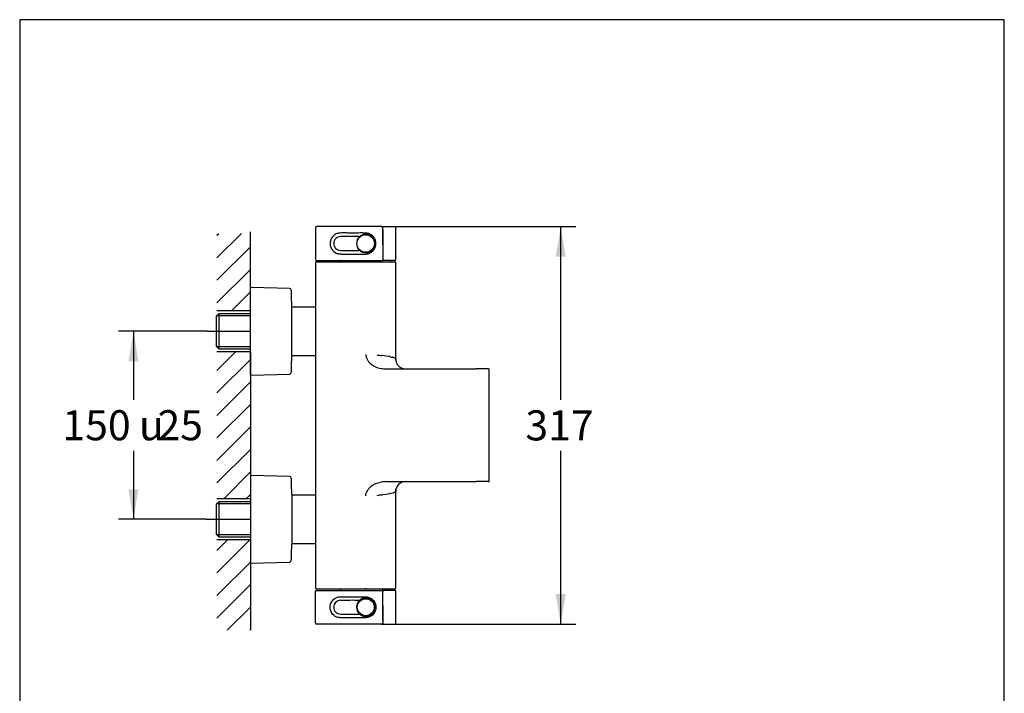
# Model space of a CAD drawing. Units: millimetres. Extents: x 7 to 203, y 5 to 291.
# Drawn here: x 7 to 203, y 157 to 291 of the extents above; entities that cross this region are included whole.
import ezdxf
from ezdxf.enums import TextEntityAlignment as Align
from ezdxf.lldxf.tags import DXFTag

# ---------------------------------------------------------------- set-up
doc = ezdxf.new("R2010")
doc.units = ezdxf.units.MM
for name, color, linetype in [('Default', 7, 'Continuous'), ('Layer1', 7, 'Continuous'), ('Layer3', 7, 'Continuous'), ('Layer50', 7, 'Continuous'), ('Layer7', 7, 'Continuous'), ('Standard', 7, 'Continuous')]:
    doc.layers.add(name, color=color, linetype=linetype)
doc.styles.add('SEACAD_Arial', font='arial.ttf')
doc.styles.add('SEACAD_Solid_Edge_ANSI1_Symbols', font='semeca1.ttf')
tags = doc.linetypes.add('CENTER2', pattern=[28.575, 19.05, -3.175, 3.175, -3.175]).pattern_tags.tags
tags[10:11] = [DXFTag(74, 4), DXFTag(75, 0), DXFTag(340, '0'), DXFTag(46, 0.0), DXFTag(50, 0.0), DXFTag(44, 0.0), DXFTag(45, 0.0)]
tags[8:9] = [DXFTag(74, 4), DXFTag(75, 0), DXFTag(340, '0'), DXFTag(46, 0.0), DXFTag(50, 0.0), DXFTag(44, 0.0), DXFTag(45, 0.0)]
tags[6:7] = [DXFTag(74, 4), DXFTag(75, 0), DXFTag(340, '0'), DXFTag(46, 0.0), DXFTag(50, 0.0), DXFTag(44, 0.0), DXFTag(45, 0.0)]
tags[4:5] = [DXFTag(74, 4), DXFTag(75, 0), DXFTag(340, '0'), DXFTag(46, 0.0), DXFTag(50, 0.0), DXFTag(44, 0.0), DXFTag(45, 0.0)]
doc.dimstyles.new('TPI_1_4', dxfattribs={"dimtxt": 6, "dimasz": 6, "dimexe": 3, "dimexo": 0, "dimgap": 1.5, "dimtad": 0, "dimtih": 1, "dimtoh": 1, "dimdec": 0, "dimlfac": 4, "dimtxsty": 'SEACAD_Arial', "dimblk1": '_SE_FILLED', "dimblk2": '_SE_FILLED', "dimsah": 1, "dimcen": 3, "dimadec": 0, "dimazin": 0, "dimtfac": 0.7, "dimtdec": 3, "dimtofl": 0, "dimtmove": 0, "dimatfit": 3, "dimfxl": 1, "dimtolj": 1, "dimarcsym": 0})

# ---------------------------------------------------------------- blocks, each defined once
blk = doc.blocks.new('DMBLK1')
at = {"layer": 'Layer3', "linetype": 'Continuous'}
for points in [[(28.29, 222.87), (30.29, 222.87), (29.29, 228.87)], [(28.29, 197.37), (29.29, 191.37), (30.29, 197.37)]]:
    blk.add_hatch(color=7, dxfattribs=at).paths.add_polyline_path(points)
at = {"layer": 'Layer3', "color": 7, "linetype": 'Continuous'}
for p, q in [((44.09, 228.87), (26.29, 228.87)), ((29.29, 228.87), (29.29, 215.22)), ((29.29, 205.02), (29.29, 191.37)), ((43.81, 191.37), (26.29, 191.37))]:
    blk.add_line(p, q, dxfattribs=at)
for s, style, p in [('150', 'SEACAD_Arial', (15.11, 213.12)), ('25', 'SEACAD_Arial', (34.08, 213.12)), ('u', 'SEACAD_Solid_Edge_ANSI1_Symbols', (30.39, 213.12))]:
    blk.add_text(s, height=6, dxfattribs=dict(at, style=style)).set_placement(p, align=Align.TOP_LEFT)
blk = doc.blocks.new('_SE_FILLED')
at = {"color": 0}
blk.add_line((0, 0), (-1, 0), dxfattribs=at)
blk.add_solid([(0, 0), (-1, -0.1665), (-1, 0.1665), (0, 0)], dxfattribs=at)
blk = doc.blocks.new('DMBLK2')
at = {"layer": 'Default', "linetype": 'Continuous'}
for points in [[(115.52, 243.74), (114.52, 249.74), (113.52, 243.74)], [(115.52, 176.44), (113.52, 176.44), (114.52, 170.44)]]:
    blk.add_hatch(color=7, dxfattribs=at).paths.add_polyline_path(points)
at = {"layer": 'Default', "color": 7, "linetype": 'Continuous'}
for p, q in [((80.03, 249.74), (117.52, 249.74)), ((114.52, 215.19), (114.52, 249.74)), ((114.52, 170.44), (114.52, 204.99)), ((80.03, 170.44), (117.52, 170.44))]:
    blk.add_line(p, q, dxfattribs=at)
at = {"layer": 'Default', "color": 7, "linetype": 'Continuous', "style": 'SEACAD_Arial'}
blk.add_text('317', height=6, dxfattribs=at).set_placement((107.47, 213.09), align=Align.TOP_LEFT)

msp = doc.modelspace()

# ---------------------------------------------------------------- hatches: boundary and pattern name
at = {"layer": 'Default', "linetype": 'Continuous'}
h = msp.add_hatch(dxfattribs=at)
h.set_pattern_fill('LINE', angle=45, style=0)
h.paths.add_polyline_path([(52.62, 199.99), (52.62, 220.24), (52.62, 224.74), (45.95, 224.74), (45.95, 195.53), (52.62, 195.53)])
h = msp.add_hatch(dxfattribs=at)
h.set_pattern_fill('LINE', angle=45, style=0)
h.paths.add_polyline_path([(45.95, 187.24), (45.95, 169.22), (52.62, 169.22), (52.62, 187.24)])
at = {"layer": 'Layer3', "linetype": 'Continuous'}
h = msp.add_hatch(dxfattribs=at)
h.set_pattern_fill('LINE', angle=45, style=0)
h.paths.add_polyline_path([(52.62, 248.38), (45.95, 248.38), (45.95, 233.03), (52.62, 233.03), (52.62, 238.03)])

# ---------------------------------------------------------------- linework, layer by layer
at = {"layer": 'Default', "color": 7, "linetype": 'Continuous'}
for p, q in [((203, 5), (203, 291)), ((52.62, 237.49), (52.62, 248.68)), ((52.62, 224.74), (52.62, 195.53)), ((52.62, 187.24), (52.62, 169.22))]:
    msp.add_line(p, q, dxfattribs=at)
at = {"layer": 'Layer1', "color": 7, "linetype": 'Continuous'}
for p, q in [((45.81, 231.86), (45.81, 225.87)), ((52.62, 232.36), (46.31, 232.36)), ((46.31, 225.37), (52.62, 225.37)), ((52.62, 194.86), (46.31, 194.86)), ((45.81, 194.36), (45.81, 188.37)), ((46.31, 187.87), (52.62, 187.87))]:
    msp.add_line(p, q, dxfattribs=at)
at = {"layer": 'Layer1', "color": 7}
for p, q in [((52.62, 231.97), (45.92, 231.97)), ((52.62, 225.77), (45.92, 225.77)), ((52.62, 194.47), (45.92, 194.47)), ((52.62, 188.27), (45.92, 188.27))]:
    msp.add_line(p, q, dxfattribs=at)
at = {"layer": 'Layer3', "color": 7, "linetype": 'Continuous'}
for p, q in [((45.81, 231.86), (46.31, 232.36)), ((45.81, 225.87), (46.31, 225.37)), ((45.81, 194.36), (46.31, 194.86)), ((45.81, 188.37), (46.31, 187.87))]:
    msp.add_line(p, q, dxfattribs=at)
at = {"layer": 'Layer3', "color": 7}
for p, q in [((46.31, 232.36), (46.31, 225.37)), ((46.31, 194.86), (46.31, 187.87))]:
    msp.add_line(p, q, dxfattribs=at)
at = {"layer": 'Layer50', "color": 7, "linetype": 'Continuous'}
for p, q in [((45.95, 233.03), (52.62, 233.03)), ((52.62, 224.74), (45.95, 224.74)), ((45.95, 195.53), (52.62, 195.53)), ((52.62, 187.24), (45.95, 187.24))]:
    msp.add_line(p, q, dxfattribs=at)
at = {"layer": 'Layer7', "color": 7, "linetype": 'CENTER2'}
for p, q in [((44.09, 228.87), (52.62, 228.87)), ((43.81, 191.37), (52.62, 191.37))]:
    msp.add_line(p, q, dxfattribs=at)
at = {"layer": 'Standard', "color": 7, "linetype": 'Continuous'}
for p, q in [((6.6, 291), (6.6, 5)), ((203, 291), (6.6, 291)), ((65.62, 249.49), (65.62, 243.19)), ((67.62, 249.74), (65.87, 249.74)), ((78.7, 249.74), (67.62, 249.74)), ((78.7, 249.74), (81.37, 249.74)), ((79.05, 249.06), (79.05, 249.49)), ((81.62, 243.19), (81.62, 249.49)), ((74.32, 247.74), (74.36, 247.7)), ((79.05, 249.06), (79.05, 246.12)), ((79.05, 246.12), (79.05, 243.19)), ((65.62, 242.62), (65.62, 177.62)), ((65.87, 242.74), (65.74, 242.74)), ((65.82, 242.99), (65.87, 242.99)), ((65.87, 242.99), (67.62, 242.99)), ((65.87, 242.74), (75.62, 242.74)), ((67.62, 242.99), (78.93, 242.99)), ((70.59, 242.92), (70.59, 242.74)), ((75.62, 242.74), (81.49, 242.74)), ((81.42, 242.99), (78.93, 242.99)), ((80.64, 242.74), (80.65, 242.92)), ((81.62, 223.13), (81.62, 242.62)), ((52.62, 220.24), (52.62, 237.49)), ((60.42, 237.42), (52.74, 237.62)), ((60.87, 223.87), (60.87, 233.87)), ((65.57, 233.68), (60.87, 233.68)), ((60.87, 224.05), (65.57, 224.05)), ((52.74, 220.12), (60.42, 220.32)), ((79.77, 221.37), (97.67, 221.37)), ((100.14, 221.37), (97.67, 221.37)), ((100.27, 198.99), (100.27, 221.24)), ((52.62, 199.99), (52.62, 187.24)), ((60.42, 199.92), (52.74, 200.12)), ((79.77, 198.87), (97.67, 198.87)), ((100.14, 198.87), (97.67, 198.87)), ((81.62, 177.62), (81.62, 197.38)), ((60.87, 196.37), (60.87, 186.37)), ((65.57, 196.18), (60.87, 196.18)), ((60.87, 186.55), (65.57, 186.55)), ((52.62, 182.61), (60.42, 182.82)), ((65.62, 170.69), (65.62, 176.99)), ((65.87, 177.49), (65.74, 177.49)), ((65.82, 177.19), (65.87, 177.19)), ((65.87, 177.49), (75.62, 177.49)), ((65.87, 177.19), (67.62, 177.19)), ((67.62, 177.19), (78.93, 177.19)), ((70.59, 177.49), (70.59, 177.27)), ((75.62, 177.49), (81.49, 177.49)), ((81.42, 177.19), (78.93, 177.19)), ((79.05, 174.07), (79.05, 176.99)), ((80.65, 177.27), (80.64, 177.49)), ((81.62, 170.69), (81.62, 176.99)), ((79.05, 171.12), (79.05, 174.07)), ((74.32, 172.44), (74.36, 172.48)), ((79.05, 171.12), (79.05, 170.69)), ((67.62, 170.44), (65.87, 170.44)), ((78.7, 170.44), (67.62, 170.44)), ((78.7, 170.44), (81.37, 170.44))]:
    msp.add_line(p, q, dxfattribs=at)
at = {"layer": 'Standard', "color": 7}
for p, q in [((75.62, 242.62), (75.62, 242.74)), ((79.03, 224.01), (78.81, 224.04)), ((79.7, 223.92), (79.03, 224.01)), ((80.27, 223.83), (79.7, 223.92)), ((80.45, 223.8), (80.27, 223.83)), ((81.25, 223.6), (81.03, 223.67)), ((81.53, 223.44), (81.44, 223.51)), ((81.54, 223.43), (81.53, 223.44)), ((80.27, 196.41), (79.7, 196.32)), ((80.45, 196.44), (80.27, 196.41)), ((81.25, 196.63), (81.03, 196.56)), ((81.53, 196.79), (81.44, 196.72)), ((81.54, 196.81), (81.53, 196.79)), ((79.03, 196.23), (78.81, 196.2)), ((79.7, 196.32), (79.03, 196.23)), ((75.62, 177.62), (75.62, 177.49))]:
    msp.add_line(p, q, dxfattribs=at)
at = {"layer": 'Standard', "color": 7, "linetype": 'Continuous'}
for centre in [(75.62, 246.37), (75.62, 173.82)]:
    msp.add_circle(centre, 1.75, dxfattribs=at)
at = {"layer": 'Standard', "color": 7}
msp.add_circle((75.63, 173.82), 1.68, dxfattribs=at)
at = {"layer": 'Standard', "color": 7, "linetype": 'Continuous'}
for centre, radius, start, end in [((65.87, 249.49), 0.25, 90, 180), ((81.37, 249.49), 0.25, 0, 90), ((75.62, 246.37), 1.84, 133.3008, 226.9411), ((75.62, 246.37), 1.84, 273.6328, 133.3008), ((67.87, 251.03), 8.84, 316.915, 317.2386), ((75.62, 246.37), 1.84, 226.9442, 273.6317), ((65.82, 243.19), 0.2, 180, 270), ((65.74, 242.62), 0.125, 90, 180), ((70.51, 242.92), 0.075, 1, 90), ((80.72, 242.92), 0.075, 90, 179), ((81.42, 243.19), 0.2, 270, 0), ((81.49, 242.62), 0.125, 0, 90), ((60.41, 237.04), 0.375, 1.8765, 88.5), ((-189.08, 228.87), 250, 1.146, 1.8765), ((65.57, 233.63), 0.05, 0, 90), ((65.57, 224.1), 0.05, 270, 0), ((-189.08, 228.87), 250, 358.1235, 358.854), ((83.53, 223.3), 1.93, 179.3478, 268.4184), ((52.74, 220.24), 0.125, 180, 271.5), ((60.41, 220.69), 0.375, 271.5, 358.1235), ((100.14, 221.24), 0.125, 0, 90), ((52.74, 199.99), 0.125, 88.5, 180), ((60.41, 199.54), 0.375, 1.8765, 88.5), ((-189.08, 191.37), 250, 1.146, 1.8765), ((83.53, 196.94), 1.93, 91.5816, 180.6522), ((100.14, 198.99), 0.125, 270, 0), ((65.57, 196.13), 0.05, 0, 90), ((65.57, 186.6), 0.05, 270, 0), ((-189.08, 191.37), 250, 358.1235, 358.854), ((60.41, 183.19), 0.375, 271.5, 358.1235), ((65.74, 177.62), 0.125, 180, 270), ((65.82, 176.99), 0.2, 90, 180), ((70.51, 177.27), 0.075, 270, 359), ((80.72, 177.27), 0.075, 181, 270), ((81.42, 176.99), 0.2, 0, 90), ((81.49, 177.62), 0.125, 270, 0), ((75.62, 173.82), 1.84, 133.0589, 226.6992), ((71.01, 172.08), 4.55, 42.6062, 43.234), ((75.62, 173.82), 1.84, 226.6992, 86.3672), ((75.62, 173.82), 1.84, 86.3683, 133.0558), ((65.87, 170.69), 0.25, 180, 270), ((81.37, 170.69), 0.25, 270, 0)]:
    msp.add_arc(centre, radius, start, end, dxfattribs=at)
at = {"layer": 'Standard', "color": 7}
for centre, radius, start, end in [((70.6, 246.37), 1.37, 89.9172, 179.9895), ((72.55, 18.49), 229.25, 89.558, 90.4882), ((70.59, 246.36), 1.37, 179.6645, 270.4288), ((72.82, 502.23), 257.24, 269.5067, 270.337), ((78.81, 228.12), 4.08, 255.7707, 269.9979), ((81.5, 227.28), 3.64, 253.1239, 262.4659), ((82.2, 225.38), 2.02, 241.9954, 247.7909), ((81.34, 223.25), 0.27, 2.734, 40.9311), ((79.19, 223.09), 2.42, 0.9729, 4.0026), ((79.79, 228.5), 7.13, 260.7403, 269.8774), ((79.79, 191.74), 7.13, 90.1226, 99.2597), ((81.5, 192.96), 3.64, 97.5341, 106.8761), ((82.2, 194.85), 2.02, 112.2091, 118.0046), ((81.34, 196.98), 0.27, 319.0689, 357.266), ((79.19, 197.14), 2.42, 355.9974, 359.0271), ((78.81, 192.11), 4.08, 90.0021, 104.2293), ((70.59, 173.83), 1.37, 89.5712, 180.3354), ((72.82, -82.13), 257.33, 89.6632, 90.4931), ((70.6, 173.82), 1.37, 180.0105, 270.0828)]:
    msp.add_arc(centre, radius, start, end, dxfattribs=at)
at = {"layer": 'Standard', "color": 7, "linetype": 'Continuous'}
msp.add_ellipse((69.88, 249.49), major_axis=(0, -0.25), ratio=0.999974, start_param=3.139918, end_param=3.143882, dxfattribs=at)
for points, knots in [([(79.05, 249.49), (79.05, 249.53), (79.03, 249.57), (78.99, 249.64), (78.96, 249.66), (78.89, 249.7), (78.85, 249.72), (78.77, 249.74), (78.74, 249.74), (78.7, 249.74)], [0, 0, 0, 0, 0.25, 0.25, 0.5, 0.5, 0.75, 0.75, 1, 1, 1, 1]), ([(70.59, 248.45), (70.35, 248.44), (70.11, 248.41), (69.65, 248.25), (69.44, 248.12), (68.88, 247.65), (68.63, 247.2), (68.46, 246.25), (68.55, 245.75), (69.03, 244.9), (69.42, 244.57), (70.1, 244.32), (70.34, 244.28), (70.83, 244.27), (71.08, 244.27), (71.82, 244.27), (72.31, 244.27), (73.3, 244.27), (73.79, 244.27), (74.53, 244.27), (74.78, 244.27), (75.27, 244.26), (75.52, 244.25), (75.76, 244.28)], [0, 0, 0, 0, 0.0625, 0.0625, 0.125, 0.125, 0.25, 0.25, 0.375, 0.375, 0.5, 0.5, 0.5625, 0.5625, 0.625, 0.625, 0.75, 0.75, 0.875, 0.875, 0.9375, 0.9375, 1, 1, 1, 1]), ([(75.76, 244.28), (75.82, 244.29), (75.94, 244.3), (76.12, 244.35), (76.28, 244.4), (76.5, 244.49), (76.76, 244.63), (77.12, 244.93), (77.46, 245.41), (77.68, 246.1), (77.64, 246.82), (77.37, 247.49), (76.91, 248.02), (76.4, 248.32), (75.94, 248.43), (75.58, 248.45), (75.23, 248.46), (74.75, 248.46), (74.16, 248.46), (73.52, 248.45), (72.97, 248.45), (72.49, 248.45), (72.02, 248.46), (71.54, 248.46), (71.07, 248.47), (70.75, 248.46), (70.59, 248.45)], [0, 0, 0, 0, 0.016255, 0.031836, 0.047138, 0.062575, 0.09379, 0.125146, 0.187569, 0.249765, 0.312272, 0.374655, 0.436706, 0.498741, 0.529571, 0.5607, 0.592145, 0.623768, 0.686519, 0.749175, 0.790984, 0.832776, 0.874577, 0.916413, 0.958292, 1, 1, 1, 1]), ([(78.93, 242.99), (78.96, 242.99), (78.99, 243.01), (79.04, 243.09), (79.05, 243.14), (79.05, 243.19)], [0, 0, 0, 0, 0.5, 0.5, 1, 1, 1, 1]), ([(78.93, 177.19), (78.96, 177.19), (78.99, 177.17), (79.03, 177.1), (79.05, 177.04), (79.05, 176.99)], [0, 0, 0, 0, 0.5, 0.5, 1, 1, 1, 1]), ([(70.59, 171.73), (70.35, 171.74), (70.1, 171.78), (69.65, 171.93), (69.44, 172.06), (68.89, 172.52), (68.63, 172.97), (68.46, 173.9), (68.54, 174.41), (69, 175.25), (69.39, 175.59), (70.05, 175.85), (70.29, 175.9), (70.78, 175.92), (71.03, 175.91), (71.78, 175.91), (72.28, 175.91), (73.27, 175.91), (73.77, 175.91), (74.52, 175.91), (74.77, 175.91), (75.27, 175.92), (75.52, 175.93), (75.76, 175.9)], [0, 0, 0, 0, 0.0625, 0.0625, 0.125, 0.125, 0.25, 0.25, 0.375, 0.375, 0.5, 0.5, 0.5625, 0.5625, 0.625, 0.625, 0.75, 0.75, 0.875, 0.875, 0.9375, 0.9375, 1, 1, 1, 1]), ([(75.76, 175.9), (76, 175.88), (76.23, 175.82), (76.66, 175.62), (76.85, 175.49), (77.35, 175.01), (77.56, 174.58), (77.69, 173.66), (77.6, 173.19), (77.16, 172.38), (76.79, 172.06), (76.25, 171.84), (76.14, 171.8), (75.92, 171.76), (75.8, 171.75), (75.44, 171.72), (75.2, 171.72), (74.47, 171.72), (73.99, 171.73), (73.01, 171.73), (72.53, 171.73), (71.8, 171.72), (71.56, 171.72), (71.07, 171.72), (70.83, 171.71), (70.59, 171.73)], [0, 0, 0, 0, 0.0625, 0.0625, 0.125, 0.125, 0.25, 0.25, 0.375, 0.375, 0.5, 0.5, 0.53125, 0.53125, 0.5625, 0.5625, 0.625, 0.625, 0.75, 0.75, 0.875, 0.875, 0.9375, 0.9375, 1, 1, 1, 1]), ([(79.05, 170.69), (79.05, 170.65), (79.03, 170.61), (78.99, 170.55), (78.96, 170.52), (78.89, 170.48), (78.85, 170.47), (78.77, 170.45), (78.74, 170.44), (78.7, 170.44)], [0, 0, 0, 0, 0.25, 0.25, 0.5, 0.5, 0.75, 0.75, 1, 1, 1, 1])]:
    msp.add_open_spline(points, degree=3, knots=knots, dxfattribs=at)
for points in [[(79.05, 246.12), (79.05, 247.1), (79.05, 248.08), (79.05, 249.06)], [(79.05, 174.07), (79.05, 173.09), (79.05, 172.1), (79.05, 171.12)]]:
    msp.add_open_spline(points, degree=3, dxfattribs=at)
at = {"layer": 'Standard', "color": 7}
for points, knots in [([(75.63, 224.22), (75.65, 224.04), (75.69, 223.85), (75.79, 223.5), (75.87, 223.33), (76.04, 223.01), (76.15, 222.86), (76.32, 222.65), (76.38, 222.58), (76.51, 222.45), (76.58, 222.39), (76.79, 222.21), (76.94, 222.1), (77.25, 221.91), (77.42, 221.83), (77.75, 221.69), (77.93, 221.63), (78.28, 221.53), (78.46, 221.49), (78.64, 221.46)], [0, 0, 0, 0, 0.125, 0.125, 0.25, 0.25, 0.375, 0.375, 0.4375, 0.4375, 0.5, 0.5, 0.625, 0.625, 0.75, 0.75, 0.875, 0.875, 1, 1, 1, 1]), ([(75.63, 196.02), (75.65, 196.2), (75.69, 196.38), (75.79, 196.73), (75.87, 196.9), (76.04, 197.22), (76.15, 197.37), (76.32, 197.58), (76.38, 197.65), (76.51, 197.78), (76.58, 197.84), (76.79, 198.02), (76.94, 198.13), (77.25, 198.32), (77.42, 198.4), (77.75, 198.55), (77.93, 198.61), (78.28, 198.71), (78.46, 198.74), (78.64, 198.77)], [0, 0, 0, 0, 0.125, 0.125, 0.25, 0.25, 0.375, 0.375, 0.4375, 0.4375, 0.5, 0.5, 0.625, 0.625, 0.75, 0.75, 0.875, 0.875, 1, 1, 1, 1]), ([(70.6, 172.44), (70.67, 172.44), (70.74, 172.44), (71.15, 172.44), (71.52, 172.44), (72.55, 172.45), (73.21, 172.45), (74.02, 172.44), (74.17, 172.44), (74.32, 172.44)], [0, 0, 0, 0, 0.066029, 0.066029, 0.343601, 0.343601, 0.879563, 0.879563, 1, 1, 1, 1])]:
    msp.add_open_spline(points, degree=3, knots=knots, dxfattribs=at)

# ---------------------------------------------------------------- dimensions: what is measured, and where the dimension line sits
at = {"layer": 'Default', "color": 7, "linetype": 'Continuous'}
dim = msp.add_linear_dim(base=(114.52, 170.44), p1=(80.03, 170.44), p2=(80.03, 249.74), angle=89.9997, text='\\A1;<>', dimstyle='TPI_1_4', dxfattribs=at)
dim.commit()
dim.dimension.update_dxf_attribs({"geometry": 'DMBLK2', "text_midpoint": (114.52, 210.09), "dimtype": 161})
at = {"layer": 'Layer3', "color": 7, "linetype": 'Continuous'}
dim = msp.add_linear_dim(base=(29.29, 191.37), p1=(44.09, 228.87), p2=(43.81, 191.37), angle=90, text='\\A1;<> %%P25', dimstyle='TPI_1_4', dxfattribs=at)
dim.commit()
dim.dimension.update_dxf_attribs({"geometry": 'DMBLK1', "text_midpoint": (29.29, 210.12), "dimtype": 160})

doc.saveas('drawing.dxf')
